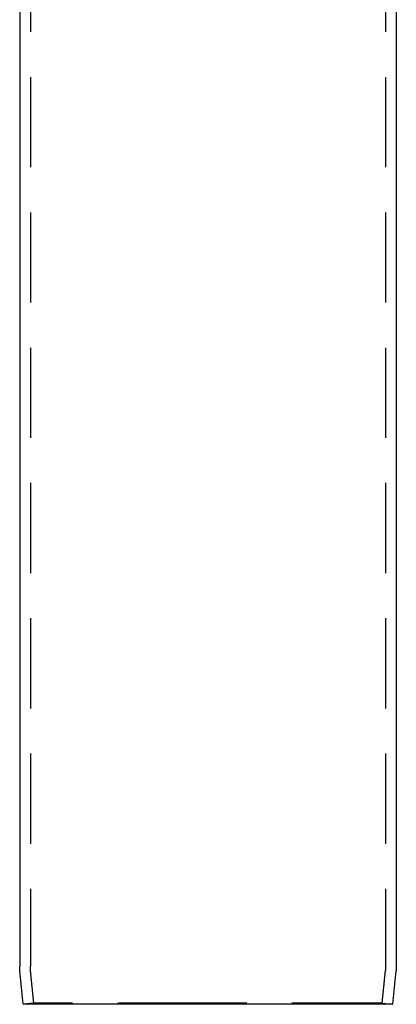
# Model space of a CAD drawing. Extents: x -3190 to -2774, y -117 to 398.
# Drawn here: x -2886 to -2833, y 110 to 249 of the extents above; entities that cross this region are included whole.
import ezdxf

# ---------------------------------------------------------------- set-up
doc = ezdxf.new("R2010")
doc.units = 0
doc.header["$LTSCALE"] = 2
doc.linetypes.add('VERDECKT', pattern=[9.525, 6.35, -3.175])
doc.layers.get('0').update_dxf_attribs({"linetype": 'CONTINUOUS'})
doc.layers.add('STEMPEL', color=3, linetype='CONTINUOUS')

# ---------------------------------------------------------------- blocks, each defined once
blk = doc.blocks.new('A$C3111E311')
at = {"color": 1, "linetype": 'VERDECKT', "extrusion": (-2e-16, 1, -2e-16)}
for p, q in [((63, 431.03), (63, 191.56)), ((113, 431.03), (113, 191.56)), ((63.49, 186.33), (63.03, 190.96)), ((112.51, 186.33), (112.97, 190.96)), ((63.49, 186.33), (62, 186.18)), ((88, 186.33), (63.49, 186.33)), ((112.51, 186.33), (88, 186.33)), ((112.51, 186.33), (114, 186.18))]:
    blk.add_line(p, q, dxfattribs=at)
at = {"extrusion": (-2e-16, 1, -2e-16)}
for p, q in [((61.5, 370.19), (61.5, 191.48)), ((114.5, 370.19), (114.5, 191.48)), ((62, 186.18), (61.53, 190.89)), ((114, 186.18), (114.47, 190.89)), ((88, 186.18), (62, 186.18)), ((114, 186.18), (88, 186.18))]:
    blk.add_line(p, q, dxfattribs=at)
at = {"extrusion": (0, -2e-16, -1)}
for centre, start, end in [((-67.5, 191.48), 354.2933, 0), ((-108.5, 191.48), 180, 185.7067)]:
    blk.add_arc(centre, 6, start, end, dxfattribs=at)
at = {"color": 1, "linetype": 'VERDECKT', "extrusion": (0, -2e-16, -1)}
for centre, start, end in [((-69, 191.56), 354.2933, 0), ((-107, 191.56), 180, 185.7067)]:
    blk.add_arc(centre, 6, start, end, dxfattribs=at)

msp = doc.modelspace()

# ---------------------------------------------------------------- block references
at = {"layer": 'STEMPEL'}
msp.add_blockref('A$C3111E311', (-2947.16, -76.03, 69.33), dxfattribs=at)

doc.saveas('drawing.dxf')
